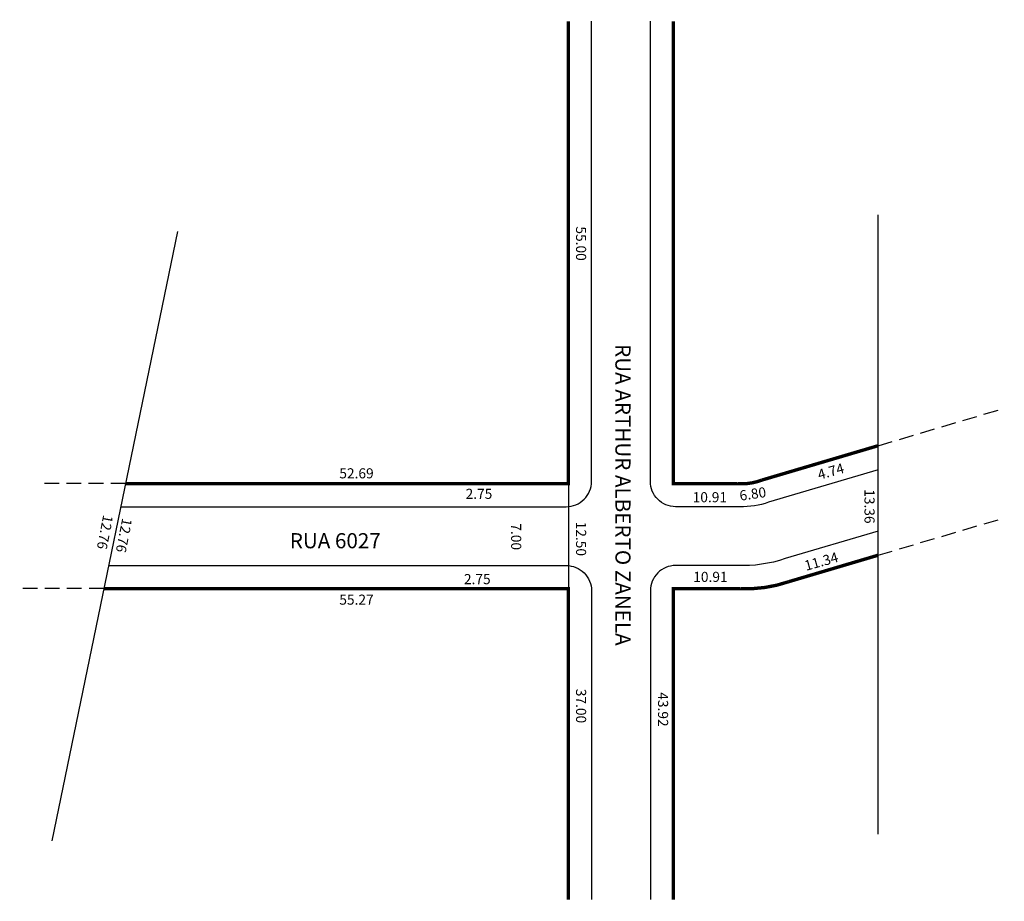
# Model space of a CAD drawing. Extents: x -13 to 104, y -44 to 61.
import ezdxf

# ---------------------------------------------------------------- set-up
doc = ezdxf.new("R2010")
doc.units = 0
doc.header["$MEASUREMENT"] = 0
doc.linetypes.add('DASHED2', pattern=[0.375, 0.25, -0.125])
doc.layers.get('0').update_dxf_attribs({"linetype": 'CONTINUOUS'})

msp = doc.modelspace()

# ---------------------------------------------------------------- linework, layer by layer
for p, q in [((88.94, -36.17), (88.94, 37.53)), ((5.6, 35.55), (-9.37, -36.95)), ((52.09, 5.55), (52.09, -6.95))]:
    msp.add_line(p, q)
at = {"linetype": 'DASHED2', "ltscale": 7}
for p, q in [((88.94, 10.06), (103.94, 14.51)), ((-0.6, 5.55), (-10.6, 5.55)), ((88.94, -2.97), (103.94, 1.47)), ((-3.18, -6.95), (-13.18, -6.95))]:
    msp.add_line(p, q, dxfattribs=at)
for points in [[(-1.16, 2.8), (51.84, 2.8, 0.414214), (54.84, 5.8), (54.84, 60.55)], [(88.94, 7.19), (75.9, 3.33, -0.092918), (72.49, 2.79), (64.84, 2.8, -0.414214), (61.84, 5.8), (61.84, 60.55)], [(88.94, -0.11), (77.88, -3.38, -0.092918), (72.2, -4.2), (64.84, -4.2, 0.414214), (61.84, -7.2), (61.84, -43.95)], [(-2.61, -4.2), (51.84, -4.2, -0.414214), (54.84, -7.2), (54.84, -43.95)]]:
    msp.add_lwpolyline(points, format="xyb")
at = {"const_width": 0.4}
for points in [[(-0.6, 5.55), (52.09, 5.55), (52.09, 60.55)], [(-3.18, -6.95), (52.09, -6.95), (52.09, -43.95)]]:
    msp.add_lwpolyline(points, dxfattribs=at)
for points in [[(88.94, 10.06), (75.12, 5.97, -0.113476), (72.2, 5.55), (64.59, 5.55), (64.59, 60.55)], [(88.94, -2.97), (78.28, -6.13, -0.094919), (72.6, -6.95), (64.59, -6.95), (64.59, -43.95)]]:
    msp.add_lwpolyline(points, format="xyb", dxfattribs=at)

# ---------------------------------------------------------------- texts
at = {"width": 110.8536, "attachment_point": 1}
for s, insert, char_height, rotation in [('55.00', (54.2, 36.15), 1.2, 270), ('RUA ARTHUR ALBERTO ZANELA', (59.48, 22.14), 1.8, 270), ('4.74', (81.61, 7.15), 1.2, 15.6422), ('6.80', (72.36, 4.69), 1.2, 8.379), ('13.36', (88.51, 4.88), 1.2, 270), ('12.76', (-2.05, 1.65), 1.2, 258.9591), ('12.76', (0.21, 1.27), 1.2, 258.9591), ('7.00', (46.48, 0.82), 1.2, 270), ('12.50', (54.2, 1.02), 1.2, 270), ('11.34', (80.04, -3.68), 1.2, 15.6422), ('37.00', (54.2, -18.87), 1.2, 270), ('43.92', (63.95, -19.28), 1.2, 270)]:
    msp.add_mtext(s, dxfattribs=dict(at, insert=insert, char_height=char_height, rotation=rotation))
for s, insert, char_height in [('52.69', (24.84, 7.37), 1.2), ('2.75', (39.86, 4.93), 1.2), ('10.91', (66.87, 4.53), 1.2), ('RUA 6027', (18.95, -0.35), 1.8), ('2.75', (39.66, -5.22), 1.2), ('10.91', (66.94, -4.95), 1.2), ('55.27', (24.84, -7.66), 1.2)]:
    msp.add_mtext(s, dxfattribs=dict(at, insert=insert, char_height=char_height))

doc.saveas('drawing.dxf')
